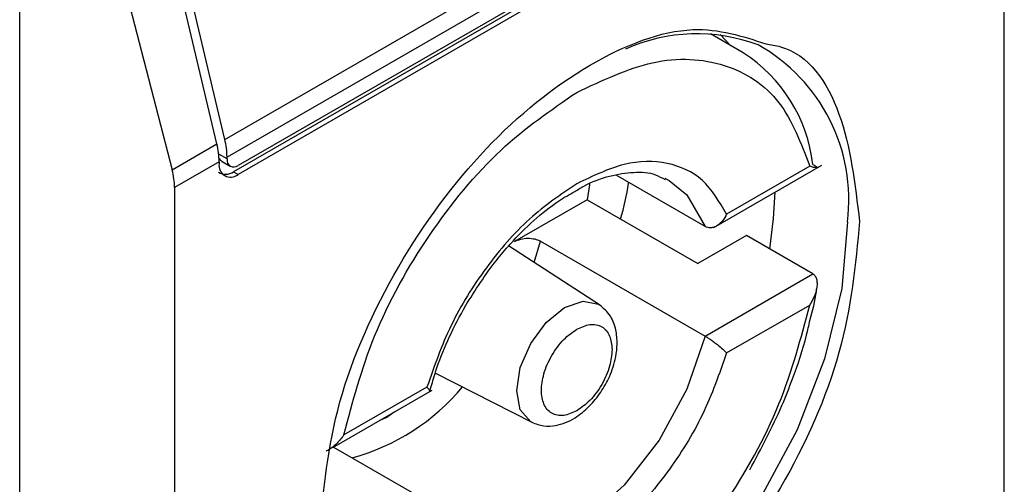
# Model space of a CAD drawing. Extents: x 0.4 to 10.6, y 0.4 to 8.1.
# Drawn here: x 3.8 to 3.8, y 6.2 to 6.2 of the extents above; entities that cross this region are included whole.
import ezdxf

# ---------------------------------------------------------------- set-up
doc = ezdxf.new("R2010")
doc.units = 0
doc.linetypes.add('SLD-SOLID', pattern=[0])
doc.layers.get('0').update_dxf_attribs({"linetype": 'CONTINUOUS'})

msp = doc.modelspace()

# ---------------------------------------------------------------- linework, layer by layer
at = {"color": 7, "linetype": 'SLD-SOLID'}
for p, q in [((3.82387488987536, 6.185026940413988), (3.82387488987536, 6.210208973326475)), ((3.801023063017062, 6.197575090591157), (3.822273384917934, 6.209842640302393)), ((3.822337906044457, 6.209321691447247), (3.801087584143585, 6.197054141736011)), ((3.822013119465636, 6.208705565798797), (3.801412370722407, 6.196813006689569)), ((3.821881885376455, 6.208513431658734), (3.801281136633689, 6.196620872549774)), ((3.822013119465636, 6.208437671831643), (3.80141237072287, 6.196545112722682)), ((3.795009435301043, 6.165415650885365), (3.795009435301506, 6.206135533892523)), ((3.800791072603726, 6.197441165376337), (3.798858845632312, 6.205627524535111)), ((3.801023063017062, 6.197575090591157), (3.799090836046002, 6.20576144974955)), ((3.797330949547251, 6.20495890163351), (3.799480434318949, 6.196684549999574)), ((3.816219293001626, 6.20011783733194), (3.815259436785815, 6.200671950530697)), ((3.815861700200849, 6.200324271261759), (3.815541497299624, 6.20064730223502)), ((3.799480434318949, 6.196684549999574), (3.800791072603726, 6.197441165376337)), ((3.80085559372981, 6.196920216520817), (3.799550600312825, 6.19616685985684)), ((3.80085559372981, 6.196920216520817), (3.800855593729346, 6.196866637727119)), ((3.800948278427926, 6.196925613125631), (3.80118273059352, 6.196790266771361)), ((3.801087584143121, 6.197000562942312), (3.801087584143585, 6.197054141736011)), ((3.801281136633689, 6.196620872549774), (3.80141237072287, 6.196545112722682)), ((3.815363404001944, 6.194991370595181), (3.81853021281269, 6.196819530408149)), ((3.818170122499879, 6.196789219603078), (3.815733476581321, 6.195382573855592)), ((3.815103713236369, 6.195018949556204), (3.812491237238729, 6.196527099847759)), ((3.813921416880794, 6.196437511531724), (3.814054114643556, 6.196367232022418)), ((3.799550600312825, 6.19616685985684), (3.799550600312825, 6.170984826936851)), ((3.811642735324204, 6.195806091570513), (3.809513372351523, 6.194576836491854)), ((3.811642735324204, 6.195806091570513), (3.814890601117056, 6.193931138557796)), ((3.810278312629969, 6.19458986642646), (3.815103713236369, 6.191804221950354)), ((3.816313687387158, 6.194752668774805), (3.814890601117056, 6.193931138557796)), ((3.818262406862984, 6.193627696967241), (3.816313687387158, 6.194752668774805)), ((3.812009360864495, 6.192721844910275), (3.809341840019617, 6.194448861776279)), ((3.815103713236369, 6.191804221950354), (3.818262406862984, 6.193627696967241)), ((3.815733476582249, 6.191310585555384), (3.818170122499879, 6.192717231302336)), ((3.807194739663902, 6.190722043756153), (3.810020920635364, 6.18927739219198)), ((3.804188141257347, 6.188540028733398), (3.80710315842883, 6.190222832327013)), ((3.806949644281714, 6.190311775404008), (3.804512998363156, 6.188905129656521)), ((3.804206432893583, 6.188550588270232), (3.806837038303513, 6.187031972091811))]:
    msp.add_line(p, q, dxfattribs=at)
at = {"color": 8, "linetype": 'SLD-SOLID'}
for p, q in [((3.801087584143121, 6.197000562942312), (3.800843170495392, 6.197141659937813)), ((3.810096394291819, 6.193960345273434), (3.810278312629969, 6.19458986642646)), ((3.805773790501378, 6.189417609409301), (3.805559848433091, 6.189331898430535)), ((3.805987728917462, 6.189578908576403), (3.805773790501378, 6.189417609409301))]:
    msp.add_line(p, q, dxfattribs=at)
at = {"color": 7, "linetype": 'SLD-SOLID', "flags": 128}
for points in [[(3.811717573752067, 6.1962714318277), (3.811713781558861, 6.196244156878477), (3.811642735324204, 6.195806091570513)], [(3.817001941527428, 6.194355348116968), (3.817112872243207, 6.195250679768318), (3.817152997323447, 6.196024480829316)]]:
    msp.add_lwpolyline(points, dxfattribs=at)
at = {"color": 8, "linetype": 'SLD-SOLID', "flags": 128}
for points in [[(3.814054114643556, 6.196367232022418), (3.814565788450063, 6.195951931409223), (3.815103713236589, 6.195018949556415)], [(3.819276985953282, 6.195159248026701), (3.819107986976085, 6.193204922795021), (3.818608376110744, 6.191140888888077), (3.817799988749475, 6.189057354491935), (3.816718155299036, 6.187045380057613), (3.815410157072426, 6.185192898522419), (3.813933159868618, 6.183580872218629), (3.81235171555284, 6.182279754431082), (3.8107349408303, 6.18134641025055), (3.809153496514521, 6.180821631296404), (3.807676499310714, 6.180728352927107), (3.806368501084104, 6.181070651854999), (3.805819633856129, 6.181384740532427)], [(3.80957906373856, 6.190204432269538), (3.809686147321456, 6.190887911848549), (3.809991095565361, 6.191590973930557), (3.810447482864505, 6.19220658368685), (3.810985828389755, 6.192641020112547), (3.811524173915004, 6.192828144200015), (3.811980561214147, 6.192739468003218), (3.812009360864495, 6.192721844910275)], [(3.815103713236589, 6.191804221950394), (3.814565788450063, 6.190250165359013), (3.81375398443324, 6.188755166612752), (3.812730140056663, 6.187433106687829), (3.811572246286808, 6.186384693009751), (3.810368505253074, 6.185689788102444), (3.809210611483219, 6.185401326090046), (3.808186767106642, 6.185541280459598), (3.808019334659088, 6.185613410116289)], [(3.810020920635364, 6.18927739219198), (3.809991095565361, 6.18929361242972), (3.809686147321456, 6.18964458876367), (3.80957906373856, 6.190204432269538)]]:
    msp.add_lwpolyline(points, dxfattribs=at)
at = {"color": 7, "linetype": 'SLD-SOLID'}
for centre, radius, start, end in [((3.814865822631254, 6.195568514296379), 0.00510233236473236, 69.40373248002741, 114.2955114367465), ((3.813774471553017, 6.196317897904128), 0.004518483326362843, 6.666191392885038, 57.24340630327511), ((3.798573962189859, 6.196902099399959), 0.00228170346762397, 0.4549431968256708, 13.66566715263027), ((3.798805952725616, 6.197036024628003), 0.002281703345543482, 0.4549428984995735, 13.66566755626592), ((3.801195022365201, 6.196811576942214), 0.0003438655098617773, 170.7859630210945, 309.2032853067749), ((3.801285584180653, 6.196968444151085), 0.0002005882140418609, 170.7859630094592, 309.2032852359317)]:
    msp.add_arc(centre, radius, start, end, dxfattribs=at)
at = {"color": 8, "linetype": 'SLD-SOLID'}
for centre, radius, start, end in [((3.814112474304373, 6.195806296257483), 0.005204887317192129, 352.8587708187929, 60.68649631752639), ((3.803070253884055, 6.194415881014237), 0.006406368678265459, 285.2349429783588, 320.1944932116444)]:
    msp.add_arc(centre, radius, start, end, dxfattribs=at)
at = {"color": 7, "linetype": 'SLD-SOLID'}
for centre, major_axis, ratio, start_param, end_param in [((3.801105442559933, 6.197365244100274), (7.000555272629327e-05, 0.0004703592813743995), 0.7086088122321748, 2.515137677677112, 2.868969728504052), ((3.798036878642662, 6.196900109519466), (-0.001124412412788267, 0.001620795570818956), 0.625269948998763, 3.875126434228322, 4.180792585081809), ((3.801105442559933, 6.197365244100274), (0.0001200095189584083, 0.0008063301966441117), 0.7086088122317102, 2.868969728500212, 3.654286628669469)]:
    msp.add_ellipse(centre, major_axis=major_axis, ratio=ratio, start_param=start_param, end_param=end_param, dxfattribs=at)
for points, knots in [([(3.80379420133447, 6.186025622125385), (3.803913301781659, 6.187291270195554), (3.804151502210515, 6.189822561388905), (3.805981506541022, 6.193921043700462), (3.808603117291462, 6.197474710062442), (3.811700107607419, 6.199952685851624), (3.814696672572744, 6.201092955100638), (3.816201430878198, 6.200601469653929), (3.816885775116511, 6.2003779485526)], [0, 0, 0, 0, 0.1714050069023426, 0.3428093438409335, 0.5142134548147753, 0.6856181114333839, 0.8570232619481153, 1, 1, 1, 1]), ([(3.811341560431981, 6.198955157081182), (3.81209519727456, 6.199309072045396), (3.813645326337547, 6.200037027263159), (3.815734604482213, 6.199896349002498), (3.817386182989945, 6.19885047267918), (3.817913670359662, 6.197463522602474), (3.818170122499879, 6.196789219603078)], [0, 0, 0, 0, 0.2430884177883258, 0.5000000000000119, 0.7569115822116812, 1, 1, 1, 1]), ([(3.804512998363156, 6.188905129656521), (3.804769450503477, 6.189875525994547), (3.805296937873423, 6.191871500025052), (3.806948516381429, 6.194824248304598), (3.809037794526279, 6.197377155765454), (3.810587923589368, 6.19843894146818), (3.811341560431981, 6.198955157081182)], [0, 0, 0, 0, 0.2430884177837226, 0.4999999999999981, 0.7569115822162789, 1, 1, 1, 1]), ([(3.815733476581321, 6.195382573855592), (3.81552114556545, 6.195745572126898), (3.815096497322043, 6.19647154509716), (3.81402697912614, 6.196948021761118), (3.812749449552278, 6.196949069375135), (3.811810857528149, 6.196500501743546), (3.811341560431981, 6.196276217409641)], [0, 0, 0, 0, 0.2500130537782731, 0.5000098722293216, 0.7500043586098724, 1, 1, 1, 1]), ([(3.818262406862057, 6.196842424572556), (3.818286944113079, 6.196827712276868), (3.818338441265047, 6.196796835088298), (3.818382402074698, 6.196763799126566), (3.818400360335331, 6.196742512725384), (3.818384120278291, 6.196734847417762), (3.818316750932601, 6.196743523320624), (3.818224088768773, 6.196772401187846), (3.818170122499879, 6.196789219603078)], [0, 0, 0, 0, 0.1042635701907879, 0.2188214528912557, 0.3490367835025475, 0.4985975692761693, 0.7079841730172858, 1, 1, 1, 1]), ([(3.811281592889543, 6.196045859356581), (3.811376117418713, 6.196103792516665), (3.811728086173637, 6.196319510726559), (3.812322407490582, 6.196523950164416), (3.813029782751911, 6.196636149913817), (3.813577424937566, 6.196598556535808), (3.813837400336802, 6.196447605364114), (3.813928750575367, 6.196394564093339)], [0, 0, 0, 0, 0.0899426301543837, 0.3349077305990584, 0.5864392978114978, 0.8546829087807696, 1, 1, 1, 1]), ([(3.811341560431981, 6.196276217409641), (3.810872230288748, 6.195958637872577), (3.80993360047784, 6.195323499420208), (3.808656054864702, 6.193847385356582), (3.807586585190872, 6.192136094741067), (3.807161958245204, 6.190919882786583), (3.806949644281713, 6.190311775404008)], [0, 0, 0, 0, 0.2500130533584367, 0.500009872329991, 0.7500043584255703, 1, 1, 1, 1]), ([(3.812626206698794, 6.195238345630774), (3.81272167425904, 6.19559227377959), (3.812819820595314, 6.195956132990207), (3.812858626218812, 6.196304880658484), (3.812859685367609, 6.196314399270482)], [0, 0, 0, 0, 0.9727063064123852, 1, 1, 1, 1]), ([(3.80807826596681, 6.192695040275357), (3.808367899834353, 6.193152963565658), (3.808773376462784, 6.193794039118759), (3.809470038784818, 6.194608965448244), (3.81007890571215, 6.195212592032385), (3.8107240472154, 6.19573600116197), (3.8111237711371, 6.195958149298822), (3.811281592889543, 6.196045859356581)], [0, 0, 0, 0, 0.3193606680423124, 0.4470930420880541, 0.6548937533195268, 0.8637427742656975, 1, 1, 1, 1]), ([(3.819631288852645, 6.195168178144851), (3.819512260493727, 6.193901256815068), (3.819274204241093, 6.191367419107062), (3.817443052724989, 6.187287813917851), (3.814825626433807, 6.183662244447202), (3.812750377451818, 6.182189323920214), (3.811712745094021, 6.18145285807321)], [0, 0, 0, 0, 0.2499999499308843, 0.4999989227771031, 0.7499975659971626, 1, 1, 1, 1]), ([(3.815733476581321, 6.195382573855592), (3.815698560845218, 6.195316253463575), (3.815628667643201, 6.195183495427388), (3.815492010443156, 6.195059996953638), (3.815368943343749, 6.194998033884763), (3.815272363329768, 6.194977788695036), (3.815181758791879, 6.194982718898886), (3.815129231961873, 6.195007103139161), (3.815103713236369, 6.195018949556204)], [0, 0, 0, 0, 0.2496343735298455, 0.4997100919733786, 0.6383980884767615, 0.7668681502642752, 0.8867392591735129, 1, 1, 1, 1]), ([(3.80951337235151, 6.194576836491847), (3.809571892428206, 6.194603998209607), (3.809686814520299, 6.194657338560581), (3.809904954867339, 6.194682912701531), (3.810102569060724, 6.194662744608489), (3.810221826774909, 6.194621128064088), (3.81027031615983, 6.1945942920079), (3.810278312629969, 6.19458986642646)], [0, 0, 0, 0, 0.2633129608927707, 0.5170956370826394, 0.7615882488989884, 0.9606830968982345, 1, 1, 1, 1]), ([(3.818170122499879, 6.192717231302336), (3.818223765276493, 6.192806805305897), (3.818315814072826, 6.192960510608473), (3.818383480163102, 6.193177517626659), (3.818400309316341, 6.193342468184369), (3.818382645757186, 6.193469229215001), (3.818338740695862, 6.193569366427413), (3.818287022094886, 6.193608887224423), (3.818262406862984, 6.193627696967241)], [0, 0, 0, 0, 0.290067394435446, 0.4977437075186812, 0.6487453865374819, 0.7800297036259154, 0.8953061421930039, 1, 1, 1, 1]), ([(3.818175231315864, 6.192263689183537), (3.818253216367086, 6.192552129984621), (3.818340056870984, 6.192873324163743), (3.818375344729923, 6.193180089605348), (3.818378943165571, 6.193211371630773)], [0, 0, 0, 0, 0.8980262403042989, 1, 1, 1, 1]), ([(3.807032311953098, 6.190183588407114), (3.80709797209961, 6.190414806456986), (3.807249661423408, 6.190948970809312), (3.807595137207187, 6.19180166105244), (3.807916414146837, 6.192395751420627), (3.80807826596681, 6.192695040275357)], [0, 0, 0, 0, 0.2746964644175688, 0.6346090155297327, 1, 1, 1, 1]), ([(3.810021126153199, 6.189277287183124), (3.810137577008942, 6.18923282511352), (3.810359446883465, 6.189148113036988), (3.810802142458417, 6.189172089515859), (3.811271656614399, 6.189364264717761), (3.811707930815396, 6.189723821798662), (3.812052075296215, 6.190146789612641), (3.812327392811959, 6.190640356950913), (3.812485328395243, 6.191127296240886), (3.812537360727293, 6.19159731750466), (3.812497794687017, 6.192014687154265), (3.812342236562472, 6.192436214891583), (3.812124763938702, 6.192622847705725), (3.812009553486332, 6.192721720154917)], [0, 0, 0, 0, 0.07916149223529657, 0.1508237121760081, 0.2715264563579783, 0.370396694406988, 0.4627455202685218, 0.5506921979667775, 0.6564464670201984, 0.7250147622384896, 0.8049428797599544, 0.8966646069230793, 1, 1, 1, 1]), ([(3.811341560431981, 6.182667203878212), (3.81209519727456, 6.183183419491188), (3.813645326337547, 6.184245205193842), (3.815734604482213, 6.186798112654593), (3.817386182989945, 6.189750860934026), (3.817913670359662, 6.19174683496437), (3.818170122499879, 6.192717231302336)], [0, 0, 0, 0, 0.2430884177883291, 0.4999999999999975, 0.7569115822116607, 1, 1, 1, 1]), ([(3.816412276473145, 6.187883918417658), (3.816746929895645, 6.188508652058817), (3.817216123875472, 6.189384547070554), (3.817734819121435, 6.190714781502278), (3.818023135102744, 6.191553202997524), (3.818144229830073, 6.192118872117096), (3.818175231315864, 6.192263689183537)], [0, 0, 0, 0, 0.4368335204879668, 0.6124534943298836, 0.900784140199675, 0.9999999999999999, 0.9999999999999999, 0.9999999999999999, 0.9999999999999999]), ([(3.811341560431981, 6.189614959340031), (3.811211302232648, 6.189555830763545), (3.811010088397608, 6.189464493038197), (3.810768615593167, 6.189474077474936), (3.810603971671875, 6.189533699721991), (3.810469314550337, 6.18964625166412), (3.810344465037786, 6.189852960238073), (3.810280515968138, 6.190198653480987), (3.810344497406645, 6.190618387427923), (3.810469406583554, 6.190969257575579), (3.810604205492315, 6.191237463922528), (3.810768761798469, 6.191486965095479), (3.811010253018603, 6.191775279718553), (3.811211301339155, 6.191916138982295), (3.811341560431981, 6.192007401619362)], [0, 0, 0, 0, 0.1197214753593926, 0.1849374343956024, 0.250000069041202, 0.3152159589537524, 0.3802785246406063, 0.5000000000000514, 0.6197214753594341, 0.6849374344009203, 0.750000069041155, 0.8152159589569671, 0.88027852464058, 1, 1, 1, 1]), ([(3.811341560431981, 6.192007401619362), (3.811471828036364, 6.192066535624917), (3.811673056399674, 6.192157881736716), (3.811914457830605, 6.192148256099582), (3.812079330285167, 6.192088765773494), (3.812213128145752, 6.191975717822432), (3.812342076423544, 6.191771375263317), (3.812363549692321, 6.191551591574763), (3.812377462210979, 6.191409193847639)], [0, 0, 0, 0, 0.2394429507193979, 0.369874868794769, 0.5000001380829058, 0.6304319179122714, 0.7605570492806764, 1, 1, 1, 1]), ([(3.815103713237297, 6.19180422195089), (3.815129229244586, 6.191789111028899), (3.815181752617884, 6.191758005982266), (3.815272355208615, 6.19169828245254), (3.815368938884338, 6.191629359583044), (3.815492006790074, 6.191534994768697), (3.81562866801089, 6.191420670152074), (3.815698560969198, 6.191347258807689), (3.815733476582249, 6.191310585555385)], [0, 0, 0, 0, 0.1132479299904662, 0.2331149711106217, 0.3615893132416708, 0.5002892891036191, 0.7503653266077396, 1, 1, 1, 1]), ([(3.812377462210979, 6.191409193847639), (3.812363547770977, 6.191250732990989), (3.812342053708803, 6.191005953646334), (3.812213037014274, 6.190652712431518), (3.812079096841219, 6.190385001790307), (3.811914311688783, 6.190135368515672), (3.811672891766629, 6.189847095049411), (3.811471828929857, 6.18970622740617), (3.811341560431981, 6.189614959340031)], [0, 0, 0, 0, 0.2394429507192608, 0.3698748687744452, 0.5000001380824209, 0.6304319179098822, 0.7605570492807823, 1, 1, 1, 1]), ([(3.815733476582249, 6.191310585555385), (3.81552116261882, 6.190702478172775), (3.815096535673316, 6.18948626621834), (3.814027065999317, 6.187774975602983), (3.812749520386257, 6.186298861539272), (3.811810890575266, 6.185663723086851), (3.811341560431981, 6.185346143549753)], [0, 0, 0, 0, 0.2499956415801763, 0.4999901276345071, 0.7499869466182053, 1, 1, 1, 1]), ([(3.807020377138157, 6.190177484008417), (3.807022116078377, 6.19017777911676), (3.807038555982617, 6.19018056906482), (3.807024655553763, 6.190219256511572), (3.806974633312294, 6.190280953937191), (3.806949644281714, 6.190311775404008)], [0, 0, 0, 0, 0.0558876594006958, 0.5283607559766771, 1, 1, 1, 1]), ([(3.804512998363156, 6.188905129656521), (3.804449971584079, 6.188820539788163), (3.804341820231334, 6.188675387063791), (3.804160857835092, 6.188527802676361), (3.804049543117031, 6.188452481378254), (3.803997260522801, 6.188436029123095), (3.80399349585151, 6.188434844458608)], [0, 0, 0, 0, 0.4391885621560042, 0.7536294540660589, 0.9822597915262867, 1, 1, 1, 1])]:
    msp.add_open_spline(points, degree=3, knots=knots, dxfattribs=at)
at = {"color": 8, "linetype": 'SLD-SOLID'}
msp.add_open_spline([(3.816885775116511, 6.2003779485526), (3.817030327102932, 6.200355567444936), (3.818046443126268, 6.200198241332168), (3.819237977636243, 6.198471535788027), (3.819500180883162, 6.196269332892063), (3.819631288852645, 6.195168178144851)], degree=3, knots=[0, 0, 0, 0, 0.07657310587836698, 0.5382642035260046, 1, 1, 1, 1], dxfattribs=at)

doc.saveas('drawing.dxf')
